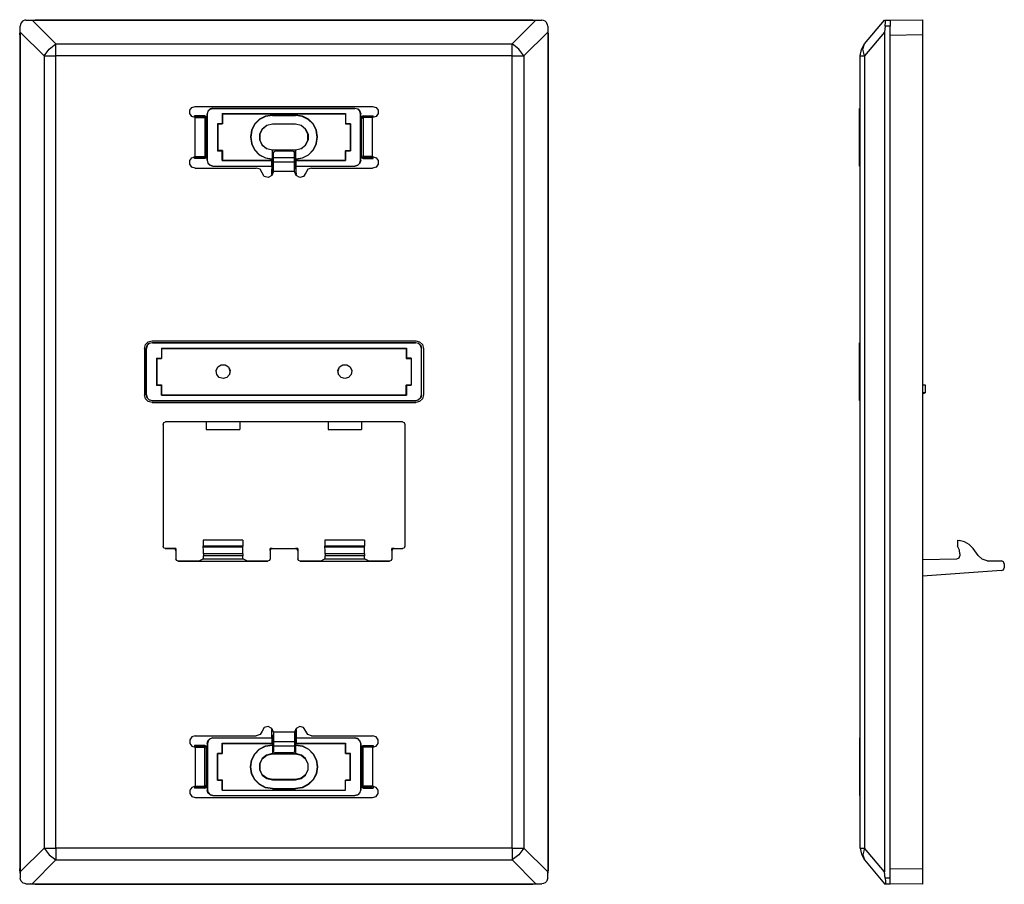
# Model space of a CAD drawing. Extents: x 0.71 to 5.85, y 3.24 to 7.75.
import ezdxf

# ---------------------------------------------------------------- set-up
doc = ezdxf.new("R2010")
doc.units = 0
doc.layers.get('0').update_dxf_attribs({"linetype": 'CONTINUOUS'})

msp = doc.modelspace()

# ---------------------------------------------------------------- linework, layer by layer
for p, q in [((0.7139, 7.685), (0.7139, 7.7165)), ((0.7441, 7.7467), (0.7756, 7.7467)), ((0.769, 7.7467), (0.7914, 7.7493)), ((0.7756, 7.7467), (3.4028, 7.7467)), ((0.7756, 7.7467), (0.899, 7.6234)), ((0.7914, 7.7493), (3.3871, 7.7493)), ((0.7914, 7.7493), (0.794, 7.7467)), ((3.2782, 7.6234), (3.4028, 7.7467)), ((3.3845, 7.7467), (3.3871, 7.7493)), ((3.3871, 7.7493), (3.4081, 7.7467)), ((3.4028, 7.7467), (3.4343, 7.7467)), ((3.4645, 7.7165), (3.4645, 7.685)), ((5.1154, 7.6234), (5.2204, 7.7467)), ((5.2204, 7.7467), (5.2243, 7.7467)), ((5.2243, 7.7165), (5.2204, 7.685)), ((5.2243, 7.7467), (5.2492, 7.7467)), ((5.2492, 7.7165), (5.2243, 7.7165)), ((5.2492, 7.7467), (5.4185, 7.7493)), ((5.2492, 3.277), (5.2492, 7.7165)), ((0.7113, 7.6706), (0.7139, 7.6916)), ((0.7113, 7.6706), (0.7113, 3.3242)), ((0.7139, 7.6667), (0.7113, 7.6706)), ((0.7139, 7.685), (0.7139, 3.3085)), ((0.8386, 7.5617), (0.7139, 7.685)), ((3.4645, 7.685), (3.3398, 7.5617)), ((3.4645, 7.6916), (3.4671, 7.6706)), ((3.4645, 7.685), (3.4645, 3.3085)), ((3.4671, 7.6706), (3.4645, 7.6667)), ((3.4671, 7.6706), (3.4671, 3.3242)), ((5.2204, 7.685), (5.1154, 7.5617)), ((5.2204, 7.685), (5.2204, 3.3085)), ((5.4185, 7.6706), (5.2492, 7.6667)), ((5.2492, 3.3269), (5.2492, 7.6667)), ((5.4185, 7.6706), (5.4185, 3.3242)), ((0.899, 7.6234), (3.2782, 7.6234)), ((0.8386, 7.5617), (0.8386, 3.4319)), ((0.899, 3.4319), (0.899, 7.5617)), ((3.2782, 7.5617), (0.899, 7.5617)), ((3.2782, 3.4319), (3.2782, 7.5617)), ((3.3398, 7.5617), (3.3398, 3.4319)), ((5.0931, 3.4319), (5.0931, 7.5617)), ((5.1154, 7.5617), (5.1154, 3.4319)), ((1.626, 7.2979), (2.5511, 7.2979)), ((1.622, 7.2389), (1.622, 7.248)), ((1.6772, 7.248), (1.622, 7.248)), ((1.6365, 7.2428), (1.622, 7.248)), ((1.626, 7.0368), (1.626, 7.2389)), ((1.6365, 7.2428), (1.6286, 7.2389)), ((1.6286, 7.2389), (1.6286, 7.2389)), ((1.6745, 7.2428), (1.6365, 7.2428)), ((1.6745, 7.2428), (1.6772, 7.248)), ((1.6758, 7.2389), (1.6758, 7.0368)), ((1.689, 7.0171), (1.689, 7.2585)), ((1.689, 7.2585), (1.6903, 7.2572)), ((1.6903, 7.0171), (1.6903, 7.2572)), ((1.7191, 7.2887), (2.4593, 7.2887)), ((1.7191, 7.2874), (1.7191, 7.2887)), ((1.7191, 7.2874), (2.458, 7.2874)), ((1.7677, 7.2598), (1.7677, 7.2598)), ((1.7677, 7.2598), (1.7677, 7.2074)), ((1.7677, 7.2598), (1.7677, 7.2074)), ((1.7677, 7.2598), (2.4107, 7.2598)), ((1.7677, 7.2598), (1.769, 7.2585)), ((1.769, 7.2585), (2.4094, 7.2585)), ((1.769, 7.2585), (1.769, 7.2074)), ((2.0289, 7.2507), (2.0289, 7.252)), ((2.0289, 7.252), (2.1496, 7.252)), ((2.0289, 7.2507), (2.1496, 7.2507)), ((2.1496, 7.2507), (2.1496, 7.252)), ((2.4107, 7.2598), (2.4094, 7.2598)), ((2.4094, 7.2598), (2.4094, 7.2074)), ((2.4094, 7.2598), (2.4094, 7.2585)), ((2.4094, 7.2585), (2.4094, 7.2074)), ((2.4107, 7.2598), (2.4107, 7.2074)), ((2.458, 7.2874), (2.4593, 7.2887)), ((2.4895, 7.2585), (2.4882, 7.2572)), ((2.4882, 7.0171), (2.4882, 7.2572)), ((2.4895, 7.0171), (2.4895, 7.2585)), ((2.5013, 7.248), (2.5551, 7.248)), ((2.5039, 7.2428), (2.5013, 7.248)), ((2.5026, 7.2389), (2.5026, 7.0368)), ((2.5039, 7.2428), (2.542, 7.2428)), ((2.542, 7.2428), (2.5551, 7.248)), ((2.542, 7.2428), (2.5498, 7.2389)), ((2.5498, 7.2389), (2.5498, 7.2389)), ((2.5511, 7.0368), (2.5511, 7.2389)), ((2.5551, 7.2389), (2.5551, 7.248)), ((5.0905, 7.2874), (5.0931, 7.2874)), ((5.0905, 7.0171), (5.0905, 7.2572)), ((5.0931, 7.2572), (5.0905, 7.2572)), ((1.6863, 7.2375), (1.6837, 7.2323)), ((1.6837, 7.042), (1.6837, 7.2323)), ((1.6837, 7.2323), (1.6837, 7.2323)), ((1.6863, 7.0368), (1.6863, 7.2375)), ((1.7677, 7.2074), (1.7428, 7.2074)), ((1.7428, 7.2074), (1.7428, 7.2074)), ((1.7428, 7.2074), (1.7677, 7.2074)), ((1.7428, 7.2074), (1.7428, 7.0669)), ((1.7428, 7.2074), (1.7441, 7.2074)), ((1.7441, 7.2074), (1.7441, 7.0683)), ((1.769, 7.2074), (1.7441, 7.2074)), ((1.7677, 7.2074), (1.7677, 7.2074)), ((2.0289, 7.206), (2.0289, 7.2047)), ((2.0289, 7.206), (2.1496, 7.206)), ((2.1496, 7.2047), (2.0289, 7.2047)), ((2.1496, 7.2047), (2.1496, 7.206)), ((2.4107, 7.2074), (2.4094, 7.2074)), ((2.4344, 7.2074), (2.4094, 7.2074)), ((2.4094, 7.2074), (2.4344, 7.2074)), ((2.4107, 7.2074), (2.4357, 7.2074)), ((2.4357, 7.2074), (2.4344, 7.2074)), ((2.4344, 7.2074), (2.4344, 7.2074)), ((2.4344, 7.2074), (2.4344, 7.0683)), ((2.4357, 7.2074), (2.4357, 7.0669)), ((2.4908, 7.0368), (2.4908, 7.2375)), ((2.4908, 7.2375), (2.4934, 7.2323)), ((2.4934, 7.2323), (2.4934, 7.2323)), ((2.4934, 7.042), (2.4934, 7.2323)), ((1.622, 7.0263), (1.622, 7.0368)), ((1.6286, 7.0368), (1.6286, 7.0354)), ((1.6365, 7.0328), (1.6286, 7.0354)), ((1.6837, 7.042), (1.6837, 7.042)), ((1.6837, 7.042), (1.6863, 7.0368)), ((1.7441, 7.0683), (1.7428, 7.0669)), ((1.7428, 7.0669), (1.7428, 7.0669)), ((1.7677, 7.0669), (1.7428, 7.0669)), ((1.7428, 7.0669), (1.7677, 7.0669)), ((1.769, 7.0683), (1.7441, 7.0683)), ((1.7677, 7.0669), (1.7677, 7.0669)), ((1.7677, 7.0669), (1.7677, 7.0158)), ((1.7677, 7.0158), (1.7677, 7.0669)), ((1.769, 7.0683), (1.769, 7.0171)), ((2.0289, 7.0709), (2.1496, 7.0709)), ((2.0289, 7.0696), (2.0289, 7.0709)), ((2.1496, 7.0696), (2.0289, 7.0696)), ((2.0289, 7.0696), (2.0289, 7.0696)), ((2.0289, 7.0236), (2.0289, 7.0696)), ((2.0289, 7.0039), (2.0289, 7.0696)), ((2.0341, 7.0289), (2.0341, 7.0551)), ((2.1338, 7.0643), (2.0446, 7.0643)), ((2.1443, 7.0289), (2.1443, 7.0551)), ((2.1496, 7.0709), (2.1496, 7.0696)), ((2.1496, 7.0696), (2.1496, 7.0236)), ((2.1496, 7.0039), (2.1496, 7.0696)), ((2.4094, 7.0683), (2.4094, 7.0171)), ((2.4094, 7.0683), (2.4344, 7.0683)), ((2.4094, 7.0669), (2.4107, 7.0669)), ((2.4094, 7.0158), (2.4094, 7.0669)), ((2.4344, 7.0669), (2.4094, 7.0669)), ((2.4107, 7.0669), (2.4107, 7.0158)), ((2.4107, 7.0669), (2.4357, 7.0669)), ((2.4344, 7.0683), (2.4344, 7.0669)), ((2.4357, 7.0669), (2.4344, 7.0669)), ((2.4934, 7.042), (2.4908, 7.0368)), ((2.4934, 7.042), (2.4934, 7.042)), ((2.542, 7.0328), (2.5498, 7.0354)), ((2.5498, 7.0368), (2.5498, 7.0354)), ((2.5551, 7.0263), (2.5551, 7.0368)), ((1.6365, 7.0328), (1.622, 7.0263)), ((1.6772, 7.0263), (1.622, 7.0263)), ((1.6745, 7.0328), (1.6365, 7.0328)), ((1.6772, 7.0263), (1.6745, 7.0328)), ((1.6903, 7.0171), (1.689, 7.0171)), ((1.7191, 6.9869), (2.0262, 6.9869)), ((1.7191, 6.9869), (2.0262, 6.9869)), ((1.7191, 6.9869), (1.7191, 6.9869)), ((1.7677, 7.0158), (1.769, 7.0171)), ((1.7677, 7.0158), (1.7677, 7.0158)), ((1.7677, 7.0158), (2.0262, 7.0158)), ((1.769, 7.0171), (2.0275, 7.0171)), ((2.0262, 7.0158), (2.0275, 7.0171)), ((2.0262, 6.9869), (2.0262, 7.0158)), ((2.0262, 6.9869), (2.0262, 6.9436)), ((2.0262, 6.9869), (2.0262, 6.9869)), ((2.0289, 7.0236), (2.0275, 7.0223)), ((2.0275, 7.0171), (2.0275, 7.0223)), ((2.0289, 7.0039), (2.0341, 7.0039)), ((2.1443, 7.0289), (2.0341, 7.0289)), ((2.1443, 7.0066), (2.0341, 7.0066)), ((2.1443, 7.0039), (2.1496, 7.0039)), ((2.1496, 7.0236), (2.1509, 7.0223)), ((2.1509, 7.0223), (2.1509, 7.0171)), ((2.1509, 7.0171), (2.4094, 7.0171)), ((2.1509, 7.0171), (2.1522, 7.0158)), ((2.1522, 7.0158), (2.4107, 7.0158)), ((2.1522, 6.9869), (2.1522, 7.0158)), ((2.1522, 6.9436), (2.1522, 6.9869)), ((2.1522, 6.9869), (2.4593, 6.9869)), ((2.1522, 6.9869), (2.458, 6.9869)), ((2.1522, 6.9869), (2.1522, 6.9869)), ((2.4094, 7.0158), (2.4094, 7.0171)), ((2.4107, 7.0158), (2.4094, 7.0158)), ((2.4593, 6.9869), (2.458, 6.9869)), ((2.4882, 7.0171), (2.4895, 7.0171)), ((2.5013, 7.0263), (2.5039, 7.0328)), ((2.5013, 7.0263), (2.5551, 7.0263)), ((2.5039, 7.0328), (2.542, 7.0328)), ((2.542, 7.0328), (2.5551, 7.0263)), ((5.0905, 7.0171), (5.0931, 7.0171)), ((5.0931, 6.9869), (5.0905, 6.9869)), ((1.626, 6.9764), (1.9449, 6.9764)), ((2.0315, 6.9436), (2.0262, 6.9436)), ((2.0275, 6.9738), (2.0341, 6.9738)), ((2.1443, 6.958), (2.0341, 6.958)), ((2.1443, 6.9738), (2.1509, 6.9738)), ((2.1522, 6.9436), (2.147, 6.9436)), ((2.2336, 6.9764), (2.5511, 6.9764)), ((1.4016, 6.0761), (2.7769, 6.0761)), ((1.4016, 6.067), (2.7769, 6.067)), ((1.4016, 6.067), (1.4029, 6.0657)), ((1.4029, 6.0657), (2.7756, 6.0657)), ((2.7756, 6.0657), (2.7769, 6.067)), ((5.0905, 6.0657), (5.0931, 6.0657)), ((1.3622, 6.0368), (1.3622, 5.794)), ((1.3714, 5.794), (1.3714, 6.0368)), ((1.3727, 6.0355), (1.3714, 6.0368)), ((1.3727, 5.7953), (1.3727, 6.0355)), ((1.4501, 6.0381), (1.4501, 5.9856)), ((1.4501, 6.0381), (2.7283, 6.0381)), ((1.4501, 6.0381), (1.4501, 6.0368)), ((1.4501, 6.0368), (1.4514, 6.0368)), ((1.4501, 6.0368), (1.4501, 5.9856)), ((1.4514, 6.0368), (2.727, 6.0368)), ((1.4514, 6.0368), (1.4514, 5.9843)), ((2.7283, 6.0381), (2.727, 6.0368)), ((2.727, 6.0368), (2.727, 5.9843)), ((2.727, 6.0368), (2.727, 5.9856)), ((2.727, 6.0368), (2.727, 6.0368)), ((2.7283, 6.0381), (2.7283, 5.9856)), ((2.807, 6.0368), (2.8057, 6.0355)), ((2.8057, 5.7953), (2.8057, 6.0355)), ((2.807, 5.794), (2.807, 6.0368)), ((2.8162, 6.0368), (2.8162, 5.794)), ((5.0905, 5.7953), (5.0905, 6.0355)), ((5.0931, 6.0355), (5.0905, 6.0355)), ((1.4252, 5.9856), (1.4252, 5.8452)), ((1.4252, 5.9856), (1.4501, 5.9856)), ((1.4252, 5.9856), (1.4501, 5.9856)), ((1.4252, 5.9856), (1.4252, 5.9856)), ((1.4265, 5.9843), (1.4252, 5.9856)), ((1.4265, 5.9843), (1.4514, 5.9843)), ((1.4265, 5.9843), (1.4265, 5.8465)), ((1.4501, 5.9856), (1.4501, 5.9856)), ((2.7283, 5.9856), (2.727, 5.9856)), ((2.7519, 5.9856), (2.727, 5.9856)), ((2.727, 5.9843), (2.7519, 5.9843)), ((2.7283, 5.9856), (2.7532, 5.9856)), ((2.7532, 5.9856), (2.7519, 5.9856)), ((2.7519, 5.9856), (2.7519, 5.9843)), ((2.7519, 5.9843), (2.7519, 5.8465)), ((2.7532, 5.9856), (2.7532, 5.8452)), ((1.4252, 5.8452), (1.4265, 5.8465)), ((1.4252, 5.8452), (1.4501, 5.8452)), ((1.4252, 5.8452), (1.4501, 5.8452)), ((1.4252, 5.8452), (1.4252, 5.8452)), ((1.4265, 5.8465), (1.4514, 5.8465)), ((1.4501, 5.8452), (1.4501, 5.7927)), ((1.4501, 5.794), (1.4501, 5.8452)), ((1.4501, 5.8452), (1.4501, 5.8452)), ((1.4514, 5.8465), (1.4514, 5.794)), ((2.727, 5.8465), (2.727, 5.794)), ((2.727, 5.8465), (2.7519, 5.8465)), ((2.7519, 5.8452), (2.727, 5.8452)), ((2.727, 5.8452), (2.7283, 5.8452)), ((2.727, 5.794), (2.727, 5.8452)), ((2.7283, 5.8452), (2.7532, 5.8452)), ((2.7283, 5.8452), (2.7283, 5.7927)), ((2.7519, 5.8465), (2.7519, 5.8452)), ((2.7532, 5.8452), (2.7519, 5.8452)), ((5.4317, 5.8045), (5.4185, 5.7979)), ((5.4317, 5.8465), (5.4317, 5.8045)), ((1.3714, 5.794), (1.3727, 5.7953)), ((1.4029, 5.7651), (1.4016, 5.7638)), ((1.4016, 5.7638), (2.7769, 5.7638)), ((1.4016, 5.7546), (2.7769, 5.7546)), ((1.4029, 5.7651), (2.7756, 5.7651)), ((1.4501, 5.794), (1.4514, 5.794)), ((1.4501, 5.7927), (1.4501, 5.794)), ((1.4501, 5.7927), (2.7283, 5.7927)), ((1.4514, 5.794), (2.727, 5.794)), ((2.7283, 5.7927), (2.727, 5.794)), ((2.727, 5.794), (2.727, 5.794)), ((2.7769, 5.7638), (2.7756, 5.7651)), ((2.8057, 5.7953), (2.807, 5.794)), ((5.0905, 5.7953), (5.0931, 5.7953)), ((5.0931, 5.7651), (5.0905, 5.7651)), ((2.7073, 5.6536), (1.4711, 5.6536)), ((1.6837, 5.6536), (1.6837, 5.6142)), ((1.8596, 5.6536), (1.8596, 5.6142)), ((2.3189, 5.6536), (2.3189, 5.6142)), ((2.4934, 5.6536), (2.4934, 5.6142)), ((1.4593, 5.6405), (1.4593, 5.0053)), ((1.6837, 5.6142), (1.8596, 5.6142)), ((2.3189, 5.6142), (2.4934, 5.6142)), ((2.7191, 5.6405), (2.7191, 5.0053)), ((1.874, 5.0368), (1.668, 5.0368)), ((1.668, 5.0368), (1.668, 5.0066)), ((1.874, 5.0368), (1.874, 5.0066)), ((2.5092, 5.0368), (2.3031, 5.0368)), ((2.3031, 5.0368), (2.3031, 5.0066)), ((2.5092, 5.0368), (2.5092, 5.0066)), ((5.6009, 5.0368), (5.6088, 5.0355)), ((5.6009, 5.0368), (5.6009, 5.0066)), ((1.4698, 4.9935), (1.5262, 4.9935)), ((1.5144, 4.9935), (1.4711, 4.9935)), ((1.5262, 4.9935), (1.5157, 4.9935)), ((1.5262, 4.9935), (1.5262, 4.983)), ((1.5262, 4.9817), (1.5262, 4.9935)), ((1.5262, 4.9935), (1.5262, 4.9935)), ((1.5262, 4.9817), (1.5262, 4.9397)), ((1.874, 5.0066), (1.668, 5.0066)), ((1.668, 5.0027), (1.668, 5.0066)), ((1.668, 5.0027), (1.874, 5.0027)), ((1.874, 5.0027), (1.874, 5.0066)), ((2.0262, 4.9935), (2.017, 4.9935)), ((2.017, 4.983), (2.017, 4.9935)), ((2.017, 4.9935), (2.1614, 4.9935)), ((2.017, 4.9935), (2.017, 4.9935)), ((2.017, 4.9935), (2.017, 4.9817)), ((2.017, 4.9817), (2.017, 4.9397)), ((2.0289, 4.9935), (2.1496, 4.9935)), ((2.1614, 4.9935), (2.1509, 4.9935)), ((2.1614, 4.9935), (2.1614, 4.983)), ((2.1614, 4.9817), (2.1614, 4.9935)), ((2.1614, 4.9935), (2.1614, 4.9935)), ((2.1614, 4.9817), (2.1614, 4.9397)), ((2.5092, 5.0066), (2.3031, 5.0066)), ((2.3031, 5.0027), (2.3031, 5.0066)), ((2.3031, 5.0027), (2.5092, 5.0027)), ((2.5092, 5.0027), (2.5092, 5.0066)), ((2.6614, 4.9935), (2.6522, 4.9935)), ((2.6522, 4.983), (2.6522, 4.9935)), ((2.6522, 4.9935), (2.7086, 4.9935)), ((2.6522, 4.9935), (2.6522, 4.9817)), ((2.6522, 4.9935), (2.6522, 4.9935)), ((2.6522, 4.9817), (2.6522, 4.9397)), ((2.664, 4.9935), (2.7073, 4.9935)), ((5.6023, 5.0027), (5.6009, 5.0066)), ((5.7086, 4.9568), (5.6823, 4.9935)), ((1.6443, 4.9279), (1.668, 4.9397)), ((1.668, 4.9397), (1.8753, 4.9397)), ((1.874, 4.9659), (1.6693, 4.9659)), ((1.6693, 4.9659), (1.6693, 4.9554)), ((1.874, 4.9554), (1.6693, 4.9554)), ((1.874, 4.9659), (1.874, 4.9554)), ((1.8989, 4.9279), (1.8753, 4.9397)), ((2.2795, 4.9279), (2.3031, 4.9397)), ((2.3031, 4.9397), (2.5092, 4.9397)), ((2.5092, 4.9659), (2.3044, 4.9659)), ((2.3044, 4.9659), (2.3044, 4.9554)), ((2.5092, 4.9554), (2.3044, 4.9554)), ((2.5092, 4.9659), (2.5092, 4.9554)), ((2.5341, 4.9279), (2.5092, 4.9397)), ((5.4185, 4.9358), (5.5983, 4.9397)), ((5.6128, 4.9659), (5.6128, 4.9554)), ((5.7558, 4.9305), (5.8306, 4.9292)), ((1.6443, 4.9279), (1.5381, 4.9279)), ((1.5381, 4.9279), (2.0039, 4.9279)), ((2.0052, 4.9279), (1.8989, 4.9279)), ((2.2795, 4.9279), (2.1719, 4.9279)), ((2.1732, 4.9279), (2.6391, 4.9279)), ((2.6404, 4.9279), (2.5341, 4.9279)), ((5.8306, 4.8793), (5.4185, 4.8505)), ((5.845, 4.9148), (5.845, 4.8938)), ((1.626, 4.0171), (1.9449, 4.0171)), ((1.7191, 4.008), (2.0262, 4.008)), ((1.7191, 4.008), (1.7191, 4.0066)), ((1.7191, 4.0066), (2.0262, 4.0066)), ((2.0262, 4.05), (2.0315, 4.05)), ((2.0262, 4.008), (2.0262, 4.05)), ((2.0262, 4.0066), (2.0262, 4.008)), ((2.0262, 4.0066), (2.0262, 3.9791)), ((2.0341, 4.0198), (2.0275, 4.0198)), ((2.1443, 4.0368), (2.0341, 4.0368)), ((2.1509, 4.0198), (2.1443, 4.0198)), ((2.147, 4.05), (2.1522, 4.05)), ((2.1522, 4.05), (2.1522, 4.008)), ((2.1522, 4.008), (2.4593, 4.008)), ((2.1522, 4.008), (2.1522, 4.0066)), ((2.1522, 4.0066), (2.458, 4.0066)), ((2.1522, 4.0066), (2.1522, 3.9791)), ((2.2336, 4.0171), (2.5511, 4.0171)), ((2.4593, 4.008), (2.458, 4.0066)), ((5.0931, 4.0066), (5.0905, 4.0066)), ((1.622, 3.9673), (1.622, 3.9581)), ((1.6772, 3.9673), (1.622, 3.9673)), ((1.6365, 3.962), (1.622, 3.9673)), ((1.626, 3.9581), (1.626, 3.756)), ((1.6365, 3.962), (1.6286, 3.9581)), ((1.6286, 3.9581), (1.6286, 3.9581)), ((1.6745, 3.962), (1.6365, 3.962)), ((1.6772, 3.9673), (1.6745, 3.962)), ((1.6758, 3.756), (1.6758, 3.9581)), ((1.6837, 3.9515), (1.6863, 3.9568)), ((1.6863, 3.9568), (1.6863, 3.756)), ((1.689, 3.9778), (1.689, 3.735)), ((1.6903, 3.9765), (1.689, 3.9778)), ((1.6903, 3.9765), (1.6903, 3.7363)), ((1.7677, 3.9791), (1.7677, 3.9778)), ((1.7677, 3.9266), (1.7677, 3.9791)), ((1.7677, 3.9791), (2.0262, 3.9791)), ((1.7677, 3.9778), (1.7677, 3.9266)), ((1.7677, 3.9778), (1.769, 3.9778)), ((1.769, 3.9778), (2.0275, 3.9778)), ((1.769, 3.9253), (1.769, 3.9778)), ((2.0262, 3.9791), (2.0275, 3.9778)), ((2.0275, 3.9778), (2.0275, 3.9712)), ((2.0289, 3.9699), (2.0275, 3.9712)), ((2.0289, 3.9896), (2.0341, 3.9896)), ((2.0289, 3.9896), (2.0289, 3.924)), ((2.0289, 3.9699), (2.0289, 3.9253)), ((2.1443, 3.987), (2.0341, 3.987)), ((2.1443, 3.9647), (2.0341, 3.9647)), ((2.0341, 3.9647), (2.0341, 3.9397)), ((2.1443, 3.9896), (2.1496, 3.9896)), ((2.1443, 3.9647), (2.1443, 3.9397)), ((2.1496, 3.9896), (2.1496, 3.924)), ((2.1496, 3.9699), (2.1509, 3.9712)), ((2.1496, 3.9253), (2.1496, 3.9699)), ((2.1509, 3.9778), (2.1522, 3.9791)), ((2.1509, 3.9778), (2.4094, 3.9778)), ((2.1509, 3.9712), (2.1509, 3.9778)), ((2.1522, 3.9791), (2.4107, 3.9791)), ((2.4107, 3.9791), (2.4094, 3.9778)), ((2.4094, 3.9778), (2.4094, 3.9266)), ((2.4094, 3.9253), (2.4094, 3.9778)), ((2.4094, 3.9778), (2.4094, 3.9778)), ((2.4107, 3.9266), (2.4107, 3.9791)), ((2.4882, 3.9765), (2.4895, 3.9778)), ((2.4882, 3.9765), (2.4882, 3.7363)), ((2.4895, 3.9778), (2.4895, 3.735)), ((2.4908, 3.9568), (2.4908, 3.756)), ((2.4934, 3.9515), (2.4908, 3.9568)), ((2.5013, 3.9673), (2.5551, 3.9673)), ((2.5013, 3.9673), (2.5039, 3.962)), ((2.5026, 3.756), (2.5026, 3.9581)), ((2.5039, 3.962), (2.542, 3.962)), ((2.542, 3.962), (2.5551, 3.9673)), ((2.542, 3.962), (2.5498, 3.9581)), ((2.5498, 3.9581), (2.5498, 3.9581)), ((2.5511, 3.9581), (2.5511, 3.756)), ((2.5551, 3.9673), (2.5551, 3.9581)), ((5.0905, 3.9765), (5.0905, 3.7363)), ((5.0905, 3.9765), (5.0931, 3.9765)), ((1.6837, 3.9515), (1.6837, 3.7612)), ((1.6837, 3.9515), (1.6837, 3.9515)), ((1.7428, 3.9266), (1.7428, 3.9266)), ((1.7428, 3.9266), (1.7677, 3.9266)), ((1.7677, 3.9266), (1.7428, 3.9266)), ((1.7428, 3.7862), (1.7428, 3.9266)), ((1.7441, 3.9253), (1.7428, 3.9266)), ((1.7441, 3.7875), (1.7441, 3.9253)), ((1.769, 3.9253), (1.7441, 3.9253)), ((1.7677, 3.9266), (1.7677, 3.9266)), ((2.0289, 3.9253), (2.0289, 3.924)), ((2.0289, 3.924), (2.1496, 3.924)), ((2.1496, 3.924), (2.0289, 3.924)), ((2.0289, 3.924), (2.0289, 3.924)), ((2.1338, 3.9292), (2.0446, 3.9292)), ((2.1496, 3.924), (2.1496, 3.9253)), ((2.1496, 3.924), (2.1496, 3.924)), ((2.4094, 3.9266), (2.4107, 3.9266)), ((2.4344, 3.9266), (2.4094, 3.9266)), ((2.4094, 3.9253), (2.4344, 3.9253)), ((2.4107, 3.9266), (2.4357, 3.9266)), ((2.4357, 3.9266), (2.4344, 3.9266)), ((2.4344, 3.9253), (2.4344, 3.9266)), ((2.4344, 3.7875), (2.4344, 3.9253)), ((2.4357, 3.7862), (2.4357, 3.9266)), ((2.4934, 3.9515), (2.4934, 3.9515)), ((2.4934, 3.9515), (2.4934, 3.7612)), ((1.622, 3.7547), (1.622, 3.7455)), ((1.6365, 3.7521), (1.622, 3.7455)), ((1.6286, 3.7547), (1.6286, 3.756)), ((1.6365, 3.7521), (1.6286, 3.7547)), ((1.6745, 3.7521), (1.6365, 3.7521)), ((1.6745, 3.7521), (1.6772, 3.7455)), ((1.6837, 3.7612), (1.6837, 3.7612)), ((1.6863, 3.756), (1.6837, 3.7612)), ((1.7428, 3.7862), (1.7441, 3.7875)), ((1.7428, 3.7862), (1.7677, 3.7862)), ((1.7428, 3.7862), (1.7428, 3.7862)), ((1.7677, 3.7862), (1.7428, 3.7862)), ((1.769, 3.7875), (1.7441, 3.7875)), ((1.7677, 3.735), (1.7677, 3.7862)), ((1.7677, 3.7862), (1.7677, 3.7862)), ((1.7677, 3.735), (1.7677, 3.7862)), ((1.769, 3.735), (1.769, 3.7875)), ((2.1496, 3.7901), (2.0289, 3.7901)), ((2.0289, 3.7888), (2.0289, 3.7901)), ((2.0289, 3.7888), (2.1496, 3.7888)), ((2.1496, 3.7901), (2.1496, 3.7888)), ((2.4094, 3.735), (2.4094, 3.7875)), ((2.4094, 3.7875), (2.4344, 3.7875)), ((2.4107, 3.7862), (2.4094, 3.7862)), ((2.4344, 3.7862), (2.4094, 3.7862)), ((2.4094, 3.735), (2.4094, 3.7862)), ((2.4107, 3.7862), (2.4357, 3.7862)), ((2.4107, 3.735), (2.4107, 3.7862)), ((2.4344, 3.7862), (2.4344, 3.7875)), ((2.4357, 3.7862), (2.4344, 3.7862)), ((2.4908, 3.756), (2.4934, 3.7612)), ((2.4934, 3.7612), (2.4934, 3.7612)), ((2.5039, 3.7521), (2.5013, 3.7455)), ((2.5039, 3.7521), (2.542, 3.7521)), ((2.542, 3.7521), (2.5498, 3.7547)), ((2.542, 3.7521), (2.5551, 3.7455)), ((2.5498, 3.7547), (2.5498, 3.756)), ((2.5551, 3.7547), (2.5551, 3.7455)), ((1.6772, 3.7455), (1.622, 3.7455)), ((1.689, 3.735), (1.6903, 3.7363)), ((1.7191, 3.7061), (2.4593, 3.7061)), ((1.7191, 3.7061), (2.458, 3.7061)), ((1.7191, 3.7061), (1.7191, 3.7061)), ((1.7677, 3.735), (1.7677, 3.735)), ((1.7677, 3.735), (2.4107, 3.735)), ((1.7677, 3.735), (1.769, 3.735)), ((1.769, 3.735), (2.4094, 3.735)), ((2.0289, 3.7429), (2.0289, 3.7416)), ((2.0289, 3.7429), (2.1496, 3.7429)), ((2.0289, 3.7416), (2.1496, 3.7416)), ((2.1496, 3.7429), (2.1496, 3.7416)), ((2.4107, 3.735), (2.4094, 3.735)), ((2.4094, 3.735), (2.4094, 3.735)), ((2.458, 3.7061), (2.4593, 3.7061)), ((2.4895, 3.735), (2.4882, 3.7363)), ((2.5013, 3.7455), (2.5551, 3.7455)), ((5.0931, 3.7363), (5.0905, 3.7363)), ((5.0905, 3.7061), (5.0931, 3.7061)), ((1.626, 3.6956), (2.5511, 3.6956)), ((0.8386, 3.4319), (0.7139, 3.3085)), ((3.2782, 3.4319), (0.899, 3.4319)), ((3.4645, 3.3085), (3.3398, 3.4319)), ((5.2204, 3.3085), (5.1154, 3.4319)), ((0.7756, 3.2468), (0.899, 3.3715)), ((0.899, 3.3715), (3.2782, 3.3715)), ((3.2782, 3.3715), (3.4028, 3.2468)), ((5.1154, 3.3715), (5.2204, 3.2468)), ((0.7113, 3.3242), (0.7139, 3.3269)), ((0.7139, 3.3019), (0.7113, 3.3242)), ((0.7139, 3.3085), (0.7139, 3.277)), ((3.4645, 3.3269), (3.4671, 3.3242)), ((3.4671, 3.3242), (3.4645, 3.3019)), ((3.4645, 3.277), (3.4645, 3.3085)), ((5.2243, 3.277), (5.2204, 3.3085)), ((5.2492, 3.3269), (5.4185, 3.3242)), ((0.7441, 3.2468), (0.7756, 3.2468)), ((0.7914, 3.2442), (0.769, 3.2468)), ((0.7756, 3.2468), (3.4028, 3.2468)), ((0.794, 3.2468), (0.7914, 3.2442)), ((0.7914, 3.2442), (3.3871, 3.2442)), ((3.3871, 3.2442), (3.3845, 3.2468)), ((3.4081, 3.2468), (3.3871, 3.2442)), ((3.4028, 3.2468), (3.4343, 3.2468)), ((5.2204, 3.2468), (5.2243, 3.2468)), ((5.2492, 3.277), (5.2243, 3.277)), ((5.2243, 3.2468), (5.2492, 3.2468)), ((5.4185, 3.2442), (5.2492, 3.2468))]:
    msp.add_line(p, q)
for points in [[(0.7441, 7.7467), (0.7389, 7.7467), (0.7297, 7.7428), (0.7257, 7.7415), (0.7192, 7.7336), (0.7152, 7.7244), (0.7139, 7.7165)], [(3.4645, 7.7165), (3.4632, 7.7218), (3.4606, 7.731), (3.458, 7.7349), (3.4514, 7.7415), (3.4422, 7.7454), (3.4343, 7.7467)], [(5.2243, 7.7165), (5.2243, 7.7218), (5.2256, 7.731), (5.2256, 7.7349), (5.2256, 7.7415), (5.2256, 7.7454), (5.2243, 7.7467)], [(5.2492, 7.7467), (5.2492, 7.7388), (5.2492, 7.7165)], [(5.2492, 7.6667), (5.2492, 7.6929), (5.2492, 7.7165)], [(5.4185, 7.7493), (5.4185, 7.7441), (5.4185, 7.727), (5.4185, 7.7008), (5.4185, 7.6706)], [(0.8386, 7.5617), (0.8648, 7.5958), (0.899, 7.6234)], [(0.899, 7.5617), (0.899, 7.5945), (0.899, 7.6234)], [(3.3398, 7.5617), (3.3136, 7.5958), (3.2782, 7.6234)], [(3.2782, 7.5617), (3.2782, 7.5945), (3.2782, 7.6234)], [(5.0931, 7.5617), (5.0996, 7.5945), (5.1154, 7.6234)], [(5.1154, 7.5617), (5.1075, 7.5958), (5.1154, 7.6234)], [(0.8386, 7.5617), (0.8662, 7.5617), (0.899, 7.5617)], [(3.2782, 7.5617), (3.311, 7.5617), (3.3398, 7.5617)], [(5.0931, 7.5617), (5.0996, 7.5617), (5.1154, 7.5617)], [(1.626, 7.2389), (1.6089, 7.2441), (1.5984, 7.2598), (1.5984, 7.2782), (1.6089, 7.2927), (1.626, 7.2979)], [(2.5511, 7.2979), (2.5695, 7.2927), (2.58, 7.2782), (2.58, 7.2598), (2.5695, 7.2441), (2.5511, 7.2389)], [(1.626, 7.2389), (1.6509, 7.2389), (1.6693, 7.2389), (1.6758, 7.2389)], [(1.6745, 7.2428), (1.6785, 7.2415), (1.6811, 7.2402), (1.6837, 7.2362), (1.6837, 7.2349), (1.6837, 7.2323)], [(1.6772, 7.248), (1.6837, 7.2454), (1.6863, 7.2375)], [(1.7191, 7.2887), (1.7047, 7.2848), (1.6929, 7.273), (1.689, 7.2585)], [(1.6903, 7.2572), (1.6942, 7.273), (1.7047, 7.2835), (1.7191, 7.2874)], [(2.0289, 7.252), (1.9934, 7.2467), (1.9619, 7.231), (1.937, 7.206), (1.9199, 7.1732), (1.9147, 7.1391), (1.9199, 7.1037), (1.9357, 7.0709), (1.9606, 7.0459), (1.9921, 7.0289), (2.0275, 7.0223)], [(2.0289, 7.2507), (1.9934, 7.2454), (1.9619, 7.2297), (1.937, 7.2047), (1.9212, 7.1732), (1.916, 7.1378), (1.9212, 7.1024), (1.937, 7.0709), (1.9619, 7.0459), (1.9934, 7.0302), (2.0289, 7.0236)], [(2.1509, 7.0223), (2.1863, 7.0289), (2.2178, 7.0459), (2.2428, 7.0709), (2.2585, 7.1037), (2.2638, 7.1391), (2.2585, 7.1732), (2.2414, 7.206), (2.2165, 7.231), (2.185, 7.2467), (2.1496, 7.252)], [(2.1496, 7.0236), (2.185, 7.0302), (2.2165, 7.0459), (2.2414, 7.0709), (2.2572, 7.1024), (2.2624, 7.1378), (2.2572, 7.1732), (2.2414, 7.2047), (2.2152, 7.2297), (2.1837, 7.2454), (2.1496, 7.2507)], [(2.4882, 7.2572), (2.4842, 7.273), (2.4737, 7.2835), (2.458, 7.2874)], [(2.4593, 7.2887), (2.4737, 7.2848), (2.4855, 7.273), (2.4895, 7.2585)], [(2.5013, 7.248), (2.4947, 7.2454), (2.4908, 7.2375)], [(2.5039, 7.2428), (2.5026, 7.2428), (2.5, 7.2415), (2.4973, 7.2402), (2.4947, 7.2362), (2.4947, 7.2349), (2.4934, 7.2323)], [(2.5511, 7.2389), (2.5262, 7.2389), (2.5092, 7.2389), (2.5026, 7.2389)], [(5.0905, 7.2572), (5.0905, 7.273), (5.0905, 7.2835), (5.0905, 7.2874)], [(2.0289, 7.0696), (1.9987, 7.0761), (1.975, 7.0958), (1.9632, 7.1234), (1.9632, 7.1536), (1.9764, 7.1798), (2, 7.1995), (2.0289, 7.206)], [(2.0289, 7.2047), (2, 7.1982), (1.9764, 7.1798), (1.9632, 7.1522), (1.9632, 7.1221), (1.9764, 7.0958), (2, 7.0774), (2.0289, 7.0709)], [(2.1496, 7.206), (2.1785, 7.1995), (2.2021, 7.1798), (2.2152, 7.1536), (2.2152, 7.1234), (2.2021, 7.0958), (2.1798, 7.0761), (2.1496, 7.0696)], [(2.1496, 7.0709), (2.1785, 7.0774), (2.2021, 7.0958), (2.2139, 7.1221), (2.2139, 7.1522), (2.2021, 7.1798), (2.1785, 7.1982), (2.1496, 7.2047)], [(1.626, 6.9764), (1.6089, 6.9816), (1.5984, 6.9974), (1.5984, 7.0158), (1.6089, 7.0302), (1.626, 7.0368)], [(1.626, 7.0368), (1.6509, 7.0368), (1.6693, 7.0368), (1.6758, 7.0368)], [(1.6745, 7.0328), (1.6758, 7.0328), (1.6785, 7.0328), (1.6811, 7.0354), (1.6837, 7.0381), (1.6837, 7.0407), (1.6837, 7.042)], [(1.6863, 7.0368), (1.6837, 7.0302), (1.6772, 7.0263)], [(2.0446, 7.0643), (2.0367, 7.0617), (2.0341, 7.0551)], [(2.1443, 7.0551), (2.1417, 7.0617), (2.1338, 7.0643)], [(2.4908, 7.0368), (2.4947, 7.0302), (2.5013, 7.0263)], [(2.5039, 7.0328), (2.5, 7.0328), (2.4973, 7.0354), (2.4947, 7.0381), (2.4947, 7.0407), (2.4934, 7.042)], [(2.5511, 7.0368), (2.5262, 7.0368), (2.5092, 7.0368), (2.5026, 7.0368)], [(2.5511, 7.0368), (2.5695, 7.0302), (2.58, 7.0158), (2.58, 6.9974), (2.5695, 6.9816), (2.5511, 6.9764)], [(1.689, 7.0171), (1.6929, 7.0013), (1.7047, 6.9908), (1.7191, 6.9869)], [(1.7191, 6.9869), (1.7047, 6.9908), (1.6942, 7.0026), (1.6903, 7.0171)], [(2.0289, 6.9738), (2.0289, 6.9777), (2.0289, 6.9895), (2.0289, 7.0039)], [(2.0341, 7.0066), (2.0341, 7.0131), (2.0341, 7.0289)], [(2.0341, 6.958), (2.0341, 6.9816), (2.0341, 7), (2.0341, 7.0066)], [(2.1443, 7.0066), (2.1443, 7.0131), (2.1443, 7.0289)], [(2.1443, 6.958), (2.1443, 6.9816), (2.1443, 7), (2.1443, 7.0066)], [(2.1496, 7.0039), (2.1496, 6.9895), (2.1496, 6.9777), (2.1496, 6.9738)], [(2.458, 6.9869), (2.4737, 6.9908), (2.4842, 7.0026), (2.4882, 7.0171)], [(2.4895, 7.0171), (2.4855, 7.0013), (2.4737, 6.9908), (2.4593, 6.9869)], [(5.0905, 6.9869), (5.0905, 6.9908), (5.0905, 7.0026), (5.0905, 7.0171)], [(1.975, 6.9515), (1.9645, 6.9698), (1.9449, 6.9764)], [(2.0341, 6.958), (2.0262, 6.937), (2.0065, 6.9278), (1.9855, 6.9331), (1.975, 6.9515)], [(2.0262, 6.9436), (2.0262, 6.9593), (2.0262, 6.9698), (2.0275, 6.9738)], [(2.2034, 6.9515), (2.1916, 6.9331), (2.1719, 6.9278), (2.1522, 6.937), (2.1443, 6.958)], [(2.1509, 6.9738), (2.1509, 6.9698), (2.1509, 6.9593), (2.1522, 6.9436)], [(2.2336, 6.9764), (2.2139, 6.9698), (2.2034, 6.9515)], [(1.3622, 6.0368), (1.3675, 6.0565), (1.3819, 6.0709), (1.4016, 6.0761)], [(1.3714, 6.0368), (1.3753, 6.0512), (1.3871, 6.063), (1.4016, 6.067)], [(1.4029, 6.0657), (1.3871, 6.0617), (1.3766, 6.0512), (1.3727, 6.0355)], [(2.8057, 6.0355), (2.8018, 6.0512), (2.7913, 6.0617), (2.7756, 6.0657)], [(2.7769, 6.0761), (2.7966, 6.0709), (2.811, 6.0565), (2.8162, 6.0368)], [(2.7769, 6.067), (2.7913, 6.063), (2.8031, 6.0512), (2.807, 6.0368)], [(5.0905, 6.0355), (5.0905, 6.0512), (5.0905, 6.0617), (5.0905, 6.0657)], [(1.7716, 5.8793), (1.752, 5.8846), (1.7388, 5.9003), (1.7349, 5.9213), (1.7441, 5.9397), (1.7611, 5.9502), (1.7821, 5.9502), (1.7992, 5.9397), (1.8084, 5.9213), (1.8044, 5.9003), (1.7913, 5.8846), (1.7716, 5.8793)], [(1.7716, 5.8793), (1.752, 5.8846), (1.7388, 5.9003), (1.7362, 5.92), (1.7441, 5.9397), (1.7611, 5.9502), (1.7821, 5.9502), (1.7992, 5.9397), (1.8071, 5.92), (1.8044, 5.9003), (1.7913, 5.8846), (1.7716, 5.8793)], [(2.4068, 5.8793), (2.3871, 5.8846), (2.3727, 5.9003), (2.3701, 5.9213), (2.3792, 5.9397), (2.3963, 5.9502), (2.4173, 5.9502), (2.4344, 5.9397), (2.4422, 5.9213), (2.4396, 5.9003), (2.4265, 5.8846), (2.4068, 5.8793)], [(2.4068, 5.8793), (2.3871, 5.8846), (2.374, 5.9003), (2.3714, 5.92), (2.3792, 5.9397), (2.3963, 5.9502), (2.4173, 5.9502), (2.4344, 5.9397), (2.4422, 5.92), (2.4396, 5.9003), (2.4265, 5.8846), (2.4068, 5.8793)], [(5.4185, 5.8465), (5.429, 5.8465), (5.4317, 5.8465)], [(5.4317, 5.8045), (5.429, 5.8045), (5.4185, 5.8045)], [(1.4016, 5.7546), (1.3819, 5.7599), (1.3675, 5.7743), (1.3622, 5.794)], [(1.4016, 5.7638), (1.3871, 5.7691), (1.3753, 5.7796), (1.3714, 5.794)], [(1.3727, 5.7953), (1.3766, 5.7796), (1.3871, 5.7691), (1.4029, 5.7651)], [(2.7756, 5.7651), (2.7913, 5.7691), (2.8018, 5.7796), (2.8057, 5.7953)], [(2.807, 5.794), (2.8031, 5.7796), (2.7913, 5.7691), (2.7769, 5.7638)], [(2.8162, 5.794), (2.811, 5.7743), (2.7966, 5.7599), (2.7769, 5.7546)], [(5.0905, 5.7651), (5.0905, 5.7691), (5.0905, 5.7796), (5.0905, 5.7953)], [(1.4593, 5.6405), (1.4633, 5.6497), (1.4711, 5.6536)], [(2.7073, 5.6536), (2.7152, 5.6497), (2.7191, 5.6405)], [(5.6823, 4.9935), (5.6626, 5.0145), (5.6377, 5.0289), (5.6088, 5.0355)], [(1.4711, 4.9935), (1.4633, 4.9961), (1.4593, 5.0053)], [(1.5262, 4.9817), (1.5236, 4.9896), (1.5144, 4.9935)], [(1.6693, 4.9659), (1.6693, 4.9856), (1.668, 5.0027)], [(1.874, 4.9659), (1.874, 4.9856), (1.874, 5.0027)], [(2.0289, 4.9935), (2.0197, 4.9896), (2.017, 4.9817)], [(2.1614, 4.9817), (2.1575, 4.9896), (2.1496, 4.9935)], [(2.3044, 4.9659), (2.3044, 4.9856), (2.3031, 5.0027)], [(2.5092, 4.9659), (2.5092, 4.9856), (2.5092, 5.0027)], [(2.664, 4.9935), (2.6548, 4.9896), (2.6522, 4.9817)], [(2.7191, 5.0053), (2.7152, 4.9961), (2.7073, 4.9935)], [(5.6128, 4.9659), (5.6114, 4.9856), (5.6023, 5.0027)], [(1.5381, 4.9279), (1.5302, 4.9318), (1.5262, 4.9397)], [(1.668, 4.9397), (1.6693, 4.9449), (1.6693, 4.9554)], [(1.8753, 4.9397), (1.874, 4.9449), (1.874, 4.9554)], [(2.017, 4.9397), (2.0131, 4.9318), (2.0039, 4.9279)], [(2.1732, 4.9279), (2.1653, 4.9318), (2.1614, 4.9397)], [(2.3031, 4.9397), (2.3044, 4.9449), (2.3044, 4.9554)], [(2.5092, 4.9397), (2.5092, 4.9449), (2.5092, 4.9554)], [(2.6522, 4.9397), (2.6483, 4.9318), (2.6391, 4.9279)], [(5.5983, 4.9397), (5.6088, 4.9449), (5.6128, 4.9554)], [(5.7558, 4.9305), (5.7295, 4.9384), (5.7086, 4.9568)], [(5.845, 4.9148), (5.8411, 4.9253), (5.8306, 4.9292)], [(5.8306, 4.8793), (5.8411, 4.8833), (5.845, 4.8938)], [(2.0341, 4.0368), (2.0262, 4.0565), (2.0065, 4.067), (1.9855, 4.0605), (1.975, 4.0421)], [(2.2034, 4.0421), (2.1916, 4.0605), (2.1719, 4.067), (2.1522, 4.0565), (2.1443, 4.0368)], [(1.626, 4.0171), (1.6089, 4.0119), (1.5984, 3.9975), (1.5984, 3.9778), (1.6089, 3.9633), (1.626, 3.9581)], [(1.689, 3.9778), (1.6929, 3.9922), (1.7047, 4.004), (1.7191, 4.008)], [(1.7191, 4.0066), (1.7047, 4.0027), (1.6942, 3.9922), (1.6903, 3.9765)], [(1.975, 4.0421), (1.9645, 4.025), (1.9449, 4.0171)], [(2.0275, 4.0198), (2.0262, 4.0237), (2.0262, 4.0355), (2.0262, 4.05)], [(2.0289, 4.0198), (2.0289, 4.0158), (2.0289, 4.0053), (2.0289, 3.9896)], [(2.0341, 4.0368), (2.0341, 4.0119), (2.0341, 3.9935), (2.0341, 3.987)], [(2.1443, 4.0368), (2.1443, 4.0119), (2.1443, 3.9935), (2.1443, 3.987)], [(2.1496, 3.9896), (2.1496, 4.0053), (2.1496, 4.0158), (2.1496, 4.0198)], [(2.1522, 4.05), (2.1509, 4.0355), (2.1509, 4.0237), (2.1509, 4.0198)], [(2.2336, 4.0171), (2.2139, 4.025), (2.2034, 4.0421)], [(2.458, 4.0066), (2.4737, 4.0027), (2.4842, 3.9922), (2.4882, 3.9765)], [(2.4895, 3.9778), (2.4855, 3.9922), (2.4737, 4.004), (2.4593, 4.008)], [(2.5511, 3.9581), (2.5695, 3.9633), (2.58, 3.9778), (2.58, 3.9975), (2.5695, 4.0119), (2.5511, 4.0171)], [(5.0905, 4.0066), (5.0905, 4.0027), (5.0905, 3.9922), (5.0905, 3.9765)], [(1.626, 3.9581), (1.6509, 3.9581), (1.6693, 3.9581), (1.6758, 3.9581)], [(1.6745, 3.962), (1.6785, 3.9607), (1.6811, 3.9581), (1.6837, 3.9555), (1.6837, 3.9542), (1.6837, 3.9515)], [(1.6863, 3.9568), (1.6837, 3.9647), (1.6772, 3.9673)], [(2.0289, 3.7416), (1.9934, 3.7468), (1.9619, 3.7639), (1.937, 3.7888), (1.9199, 3.8203), (1.9147, 3.8557), (1.9199, 3.8912), (1.9357, 3.9227), (1.9606, 3.9489), (1.9921, 3.966), (2.0275, 3.9712)], [(2.0289, 3.7429), (1.9934, 3.7481), (1.9619, 3.7652), (1.937, 3.7901), (1.9212, 3.8216), (1.916, 3.8557), (1.9212, 3.8912), (1.937, 3.9227), (1.9619, 3.9476), (1.9934, 3.9647), (2.0289, 3.9699)], [(2.0341, 3.987), (2.0341, 3.9804), (2.0341, 3.9647)], [(2.1443, 3.987), (2.1443, 3.9804), (2.1443, 3.9647)], [(2.1509, 3.9712), (2.1863, 3.966), (2.2178, 3.9489), (2.2428, 3.9227), (2.2585, 3.8912), (2.2638, 3.8557), (2.2585, 3.8203), (2.2414, 3.7888), (2.2165, 3.7639), (2.185, 3.7468), (2.1496, 3.7416)], [(2.1496, 3.9699), (2.185, 3.9647), (2.2165, 3.9476), (2.2414, 3.9227), (2.2572, 3.8912), (2.2624, 3.8557), (2.2572, 3.8216), (2.2414, 3.7901), (2.2152, 3.7652), (2.1837, 3.7481), (2.1496, 3.7429)], [(2.4908, 3.9568), (2.4947, 3.9647), (2.5013, 3.9673)], [(2.5039, 3.962), (2.5026, 3.962), (2.5, 3.9607), (2.4973, 3.9581), (2.4947, 3.9555), (2.4947, 3.9542), (2.4934, 3.9515)], [(2.5511, 3.9581), (2.5262, 3.9581), (2.5092, 3.9581), (2.5026, 3.9581)], [(2.0289, 3.9253), (1.9987, 3.9174), (1.975, 3.899), (1.9632, 3.8715), (1.9632, 3.8413), (1.9764, 3.8137), (2, 3.7954), (2.0289, 3.7888)], [(2.0289, 3.7901), (2, 3.7967), (1.9764, 3.8151), (1.9632, 3.8413), (1.9632, 3.8715), (1.9764, 3.8977), (2, 3.9174), (2.0289, 3.924)], [(2.0446, 3.9292), (2.0367, 3.9332), (2.0341, 3.9397)], [(2.1443, 3.9397), (2.1417, 3.9332), (2.1338, 3.9292)], [(2.1496, 3.7888), (2.1785, 3.7954), (2.2021, 3.8137), (2.2152, 3.8413), (2.2152, 3.8715), (2.2021, 3.899), (2.1798, 3.9174), (2.1496, 3.9253)], [(2.1496, 3.924), (2.1785, 3.9174), (2.2021, 3.8977), (2.2139, 3.8715), (2.2139, 3.8413), (2.2021, 3.8151), (2.1785, 3.7967), (2.1496, 3.7901)], [(1.626, 3.756), (1.6089, 3.7494), (1.5984, 3.735), (1.5984, 3.7166), (1.6089, 3.7009), (1.626, 3.6956)], [(1.626, 3.756), (1.6509, 3.756), (1.6693, 3.756), (1.6758, 3.756)], [(1.6745, 3.7521), (1.6758, 3.7521), (1.6785, 3.7521), (1.6811, 3.7547), (1.6837, 3.7573), (1.6837, 3.7599), (1.6837, 3.7612)], [(1.6772, 3.7455), (1.6837, 3.7494), (1.6863, 3.756)], [(2.5013, 3.7455), (2.4947, 3.7494), (2.4908, 3.756)], [(2.5039, 3.7521), (2.5, 3.7521), (2.4973, 3.7547), (2.4947, 3.7573), (2.4947, 3.7599), (2.4934, 3.7612)], [(2.5511, 3.756), (2.5262, 3.756), (2.5092, 3.756), (2.5026, 3.756)], [(2.5511, 3.6956), (2.5695, 3.7009), (2.58, 3.7166), (2.58, 3.735), (2.5695, 3.7494), (2.5511, 3.756)], [(1.7191, 3.7061), (1.7047, 3.7101), (1.6929, 3.7206), (1.689, 3.735)], [(1.6903, 3.7363), (1.6942, 3.7219), (1.7047, 3.7101), (1.7191, 3.7061)], [(2.4882, 3.7363), (2.4842, 3.7219), (2.4737, 3.7101), (2.458, 3.7061)], [(2.4593, 3.7061), (2.4737, 3.7101), (2.4855, 3.7206), (2.4895, 3.735)], [(5.0905, 3.7363), (5.0905, 3.7219), (5.0905, 3.7101), (5.0905, 3.7061)], [(0.8386, 3.4319), (0.8662, 3.4319), (0.899, 3.4319)], [(0.8386, 3.4319), (0.8648, 3.3977), (0.899, 3.3715)], [(0.899, 3.4319), (0.899, 3.4004), (0.899, 3.3715)], [(3.2782, 3.4319), (3.311, 3.4319), (3.3398, 3.4319)], [(3.2782, 3.4319), (3.2782, 3.4004), (3.2782, 3.3715)], [(3.3398, 3.4319), (3.3136, 3.3977), (3.2782, 3.3715)], [(5.0931, 3.4319), (5.0996, 3.4319), (5.1154, 3.4319)], [(5.0931, 3.4319), (5.0996, 3.4004), (5.1154, 3.3715)], [(5.1154, 3.4319), (5.1075, 3.3977), (5.1154, 3.3715)], [(5.2492, 3.277), (5.2492, 3.3006), (5.2492, 3.3269)], [(5.4185, 3.3242), (5.4185, 3.2941), (5.4185, 3.2678), (5.4185, 3.2508), (5.4185, 3.2442)], [(0.7441, 3.2468), (0.7389, 3.2481), (0.7297, 3.2508), (0.7257, 3.2534), (0.7192, 3.2599), (0.7152, 3.2691), (0.7139, 3.277)], [(3.4645, 3.277), (3.4632, 3.2718), (3.4606, 3.2626), (3.458, 3.2586), (3.4514, 3.2521), (3.4422, 3.2481), (3.4343, 3.2468)], [(5.2243, 3.277), (5.2243, 3.2718), (5.2256, 3.2626), (5.2256, 3.2586), (5.2256, 3.2521), (5.2256, 3.2481), (5.2243, 3.2468)], [(5.2492, 3.2468), (5.2492, 3.256), (5.2492, 3.277)]]:
    msp.add_lwpolyline(points)

doc.saveas('drawing.dxf')
